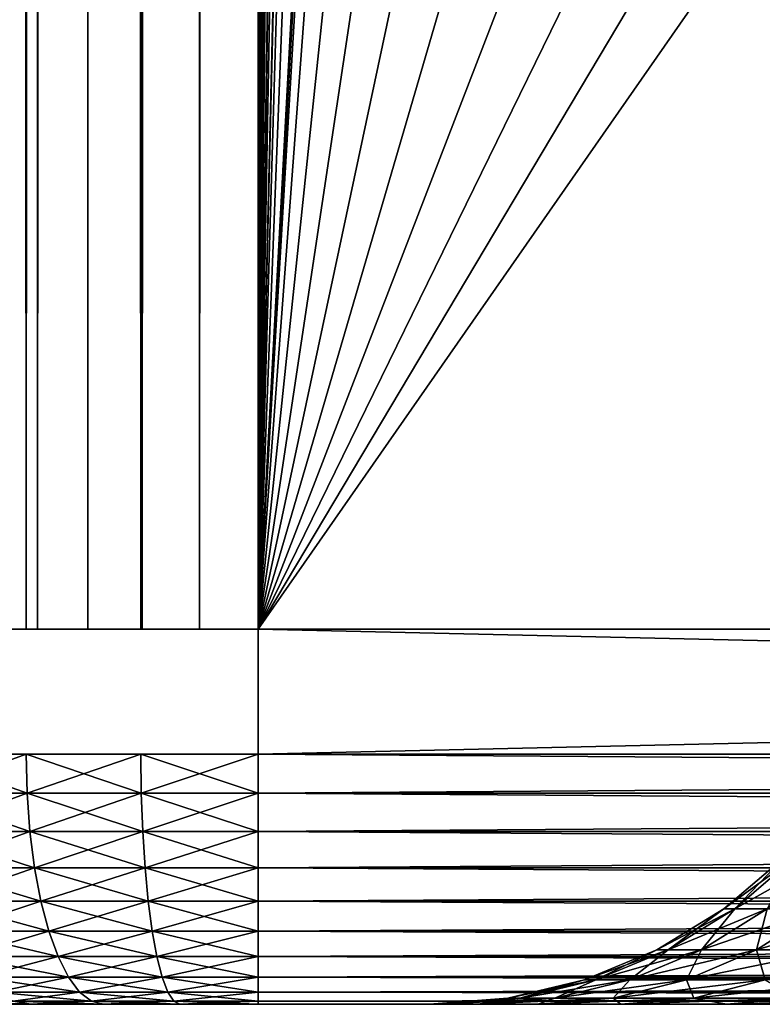
# Model space of a CAD drawing. Extents: x 0 to 500, y 0 to 1196.
# Drawn here: x 462 to 465, y 0 to 4 of the extents above; entities that cross this region are included whole.
import ezdxf

# ---------------------------------------------------------------- set-up
doc = ezdxf.new("R2010")
doc.units = 0
doc.header["$MEASUREMENT"] = 0

msp = doc.modelspace()

# ---------------------------------------------------------------- linework, layer by layer
for points in [[(461.638031, 1.50001, 30.326981), (461.638031, 1194.5, 30.326981), (462.072968, 1194.5, 30.146833)], [(461.638031, 1.50001, 30.326981), (462.072968, 1194.5, 30.146833), (462.072968, 1.50001, 30.146833)], [(462.072968, 1.50001, 59.853168), (462.072968, 1194.5, 59.853168), (461.638031, 1194.5, 59.673023)], [(462.072968, 1.50001, 59.853168), (461.638031, 1194.5, 59.673023), (461.638031, 1.50001, 59.673023)], [(461.939331, 1.50001, 58.060661), (461.939331, 1194.5, 58.060661), (462.118317, 1194.5, 58.213528)], [(461.939331, 1.50001, 58.060661), (462.118317, 1194.5, 58.213528), (462.118317, 1.50001, 58.213528)], [(462.072968, 1.50001, 30.146833), (462.072968, 1194.5, 30.146833), (462.53067, 1194.5, 30.036938)], [(462.072968, 1.50001, 30.146833), (462.53067, 1194.5, 30.036938), (462.53067, 1.50001, 30.036938)], [(462.53067, 1.50001, 59.963066), (462.53067, 1194.5, 59.963066), (462.072968, 1194.5, 59.853168)], [(462.53067, 1.50001, 59.963066), (462.072968, 1194.5, 59.853168), (462.072968, 1.50001, 59.853168)], [(462.118317, 1.50001, 58.213528), (462.118317, 1194.5, 58.213528), (462.319031, 1194.5, 58.33651)], [(462.118317, 1.50001, 58.213528), (462.319031, 1194.5, 58.33651), (462.319031, 1.50001, 58.33651)], [(462.319031, 1.50001, 58.33651), (462.319031, 1194.5, 58.33651), (462.536469, 1194.5, 58.42659)], [(462.319031, 1.50001, 58.33651), (462.536469, 1194.5, 58.42659), (462.536469, 1.50001, 58.42659)], [(462.53067, 1.50001, 30.036938), (462.53067, 1194.5, 30.036938), (463, 1194.5, 30.000002)], [(462.53067, 1.50001, 30.036938), (463, 1194.5, 30.000002), (463, 1.50001, 30.000002)], [(463, 1.50001, 60.000004), (463, 1194.5, 60.000004), (462.53067, 1194.5, 59.963066)], [(463, 1.50001, 60.000004), (462.53067, 1194.5, 59.963066), (462.53067, 1.50001, 59.963066)], [(462.536469, 1.50001, 58.42659), (462.536469, 1194.5, 58.42659), (462.76535, 1194.5, 58.481533)], [(462.536469, 1.50001, 58.42659), (462.76535, 1194.5, 58.481533), (462.76535, 1.50001, 58.481533)], [(462.76535, 1.50001, 58.481533), (462.76535, 1194.5, 58.481533), (463, 1194.5, 58.500004)], [(462.76535, 1.50001, 58.481533), (463, 1194.5, 58.500004), (463, 1.50001, 58.500004)], [(463, 1.50001, 31.5), (485, 1.50001, 31.5), (463, 1194.5, 31.5)], [(463, 1194.5, 31.5), (485, 1.50001, 31.5), (485, 1194.5, 31.5)], [(464.68927, 535.921997, 58.500004), (463, 1.50001, 58.500004), (463, 1194.5, 58.500004)], [(464.68927, 828.078003, 60.000004), (463, 1194.5, 60.000004), (463, 1.50001, 60.000004)], [(485, 1.50001, 30.000002), (463, 1.50001, 30.000002), (485, 1194.5, 30.000002)], [(485, 1194.5, 30.000002), (463, 1.50001, 30.000002), (463, 1194.5, 30.000002)], [(464.68927, 828.078003, 60.000004), (463, 1.50001, 60.000004), (464.68927, 745.921997, 60.000004)], [(464.68927, 745.921997, 60.000004), (463, 1.50001, 60.000004), (464.68927, 744.078064, 60.000004)], [(463, 1.50001, 60.000004), (464.68927, 703.921997, 60.000004), (464.68927, 744.078064, 60.000004)], [(463, 1.50001, 60.000004), (464.68927, 702.078003, 60.000004), (464.68927, 703.921997, 60.000004)], [(464.68927, 661.921997, 60.000004), (464.68927, 702.078003, 60.000004), (463, 1.50001, 60.000004)], [(463, 1.50001, 60.000004), (464.68927, 660.078064, 60.000004), (464.68927, 661.921997, 60.000004)], [(464.68927, 619.921997, 60.000004), (464.68927, 660.078064, 60.000004), (463, 1.50001, 60.000004)], [(464.68927, 619.921997, 60.000004), (463, 1.50001, 60.000004), (464.68927, 618.078003, 60.000004)], [(464.68927, 618.078003, 60.000004), (463, 1.50001, 60.000004), (464.68927, 535.921997, 60.000004)], [(464.68927, 534.078003, 58.500004), (463, 1.50001, 58.500004), (464.68927, 535.921997, 58.500004)], [(463, 1.50001, 60.000004), (464.68927, 534.078003, 60.000004), (464.68927, 535.921997, 60.000004)], [(464.68927, 534.078003, 58.500004), (464.68927, 493.921997, 58.500004), (463, 1.50001, 58.500004)], [(464.68927, 493.921997, 60.000004), (464.68927, 534.078003, 60.000004), (463, 1.50001, 60.000004)], [(463, 1.50001, 58.500004), (464.68927, 493.921997, 58.500004), (464.68927, 492.078003, 58.500004)], [(463, 1.50001, 60.000004), (464.68927, 492.078003, 60.000004), (464.68927, 493.921997, 60.000004)], [(464.68927, 492.078003, 58.500004), (464.68927, 451.921997, 58.500004), (463, 1.50001, 58.500004)], [(464.68927, 451.921997, 60.000004), (464.68927, 492.078003, 60.000004), (463, 1.50001, 60.000004)], [(463, 1.50001, 58.500004), (464.68927, 451.921997, 58.500004), (464.68927, 450.078003, 58.500004)], [(463, 1.50001, 60.000004), (464.68927, 450.078003, 60.000004), (464.68927, 451.921997, 60.000004)], [(464.68927, 450.078003, 58.500004), (464.68927, 409.921997, 58.500004), (463, 1.50001, 58.500004)], [(464.68927, 409.921997, 60.000004), (464.68927, 450.078003, 60.000004), (463, 1.50001, 60.000004)], [(463, 1.50001, 58.500004), (464.68927, 409.921997, 58.500004), (464.68927, 408.078003, 58.500004)], [(463, 1.50001, 60.000004), (464.68927, 408.078003, 60.000004), (464.68927, 409.921997, 60.000004)], [(463, 1.50001, 58.500004), (464.68927, 408.078003, 58.500004), (464.68927, 325.921997, 58.500004)], [(464.68927, 325.921997, 60.000004), (464.68927, 408.078003, 60.000004), (463, 1.50001, 60.000004)], [(464.68927, 325.921997, 58.500004), (464.68927, 324.078033, 58.500004), (463, 1.50001, 58.500004)], [(463, 1.50001, 60.000004), (464.68927, 324.078033, 60.000004), (464.68927, 325.921997, 60.000004)], [(464.68927, 283.921997, 58.500004), (463, 1.50001, 58.500004), (464.68927, 324.078033, 58.500004)], [(464.68927, 283.921997, 60.000004), (464.68927, 324.078033, 60.000004), (463, 1.50001, 60.000004)], [(464.68927, 282.078033, 58.500004), (463, 1.50001, 58.500004), (464.68927, 283.921997, 58.500004)], [(463, 1.50001, 60.000004), (464.68927, 282.078033, 60.000004), (464.68927, 283.921997, 60.000004)], [(464.68927, 282.078033, 58.500004), (464.68927, 241.921997, 58.500004), (463, 1.50001, 58.500004)], [(464.68927, 241.921997, 60.000004), (464.68927, 282.078033, 60.000004), (463, 1.50001, 60.000004)], [(464.68927, 241.921997, 58.500004), (464.68927, 240.078018, 58.500004), (463, 1.50001, 58.500004)], [(463, 1.50001, 60.000004), (464.68927, 240.078018, 60.000004), (464.68927, 241.921997, 60.000004)], [(463, 1.50001, 58.500004), (464.68927, 240.078018, 58.500004), (465.001526, 238.260666, 58.500004)], [(464.68927, 199.921997, 60.000004), (464.68927, 240.078018, 60.000004), (463, 1.50001, 60.000004)], [(463, 1.50001, 58.500004), (465.001526, 238.260666, 58.500004), (464.68927, 199.921997, 58.500004)], [(464.68927, 198.078018, 58.500004), (463, 1.50001, 58.500004), (464.68927, 199.921997, 58.500004)], [(463, 1.50001, 60.000004), (464.68927, 198.078018, 60.000004), (464.68927, 199.921997, 60.000004)], [(464.68927, 198.078018, 58.500004), (465.001526, 196.260681, 58.500004), (463, 1.50001, 58.500004)], [(463, 1.50001, 60.000004), (464.68927, 157.921982, 60.000004), (464.68927, 198.078018, 60.000004)], [(464.68927, 157.921982, 58.500004), (463, 1.50001, 58.500004), (465.001526, 196.260681, 58.500004)], [(464.68927, 156.078018, 58.500004), (463, 1.50001, 58.500004), (464.68927, 157.921982, 58.500004)], [(463, 1.50001, 60.000004), (464.68927, 156.078018, 60.000004), (464.68927, 157.921982, 60.000004)], [(464.68927, 156.078018, 58.500004), (464.68927, 115.921989, 58.500004), (463, 1.50001, 58.500004)], [(464.68927, 115.921989, 60.000004), (464.68927, 156.078018, 60.000004), (463, 1.50001, 60.000004)], [(464.68927, 115.921989, 58.500004), (464.68927, 114.078018, 58.500004), (463, 1.50001, 58.500004)], [(463, 1.50001, 60.000004), (464.68927, 114.078018, 60.000004), (464.68927, 115.921989, 60.000004)], [(463, 1.50001, 58.500004), (464.68927, 114.078018, 58.500004), (465.001526, 112.260666, 58.500004)], [(463, 1.50001, 60.000004), (465.001526, 112.260666, 60.000004), (464.68927, 114.078018, 60.000004)], [(463, 1.50001, 58.500004), (465.001526, 112.260666, 58.500004), (464.68927, 73.921997, 58.500004)], [(464.68927, 73.921997, 60.000004), (465.001526, 112.260666, 60.000004), (463, 1.50001, 60.000004)], [(464.68927, 72.078018, 58.500004), (463, 1.50001, 58.500004), (464.68927, 73.921997, 58.500004)], [(463, 1.50001, 60.000004), (464.68927, 72.078018, 60.000004), (464.68927, 73.921997, 60.000004)], [(464.68927, 72.078018, 58.500004), (465.001526, 70.260674, 58.500004), (463, 1.50001, 58.500004)], [(463, 1.50001, 60.000004), (465.001526, 70.260674, 60.000004), (464.68927, 72.078018, 60.000004)], [(465.001526, 70.260674, 58.500004), (465.617004, 68.522453, 58.500004), (463, 1.50001, 58.500004)], [(465.617004, 68.522453, 60.000004), (465.001526, 70.260674, 60.000004), (463, 1.50001, 60.000004)], [(463, 1.50001, 58.500004), (465.617004, 68.522453, 58.500004), (466.517914, 66.913559, 58.500004)], [(463, 1.50001, 60.000004), (466.517914, 66.913559, 60.000004), (465.617004, 68.522453, 60.000004)], [(463, 1.50001, 58.500004), (466.517914, 66.913559, 58.500004), (464.68927, 31.921982, 58.500004)], [(464.68927, 31.921982, 60.000004), (466.517914, 66.913559, 60.000004), (463, 1.50001, 60.000004)], [(464.68927, 31.921982, 58.500004), (464.68927, 30.078024, 58.500004), (463, 1.50001, 58.500004)], [(464.68927, 31.921982, 60.000004), (463, 1.50001, 60.000004), (464.68927, 30.078024, 60.000004)], [(463, 1.50001, 58.500004), (464.68927, 30.078024, 58.500004), (465.001526, 28.260677, 58.500004)], [(464.68927, 30.078024, 60.000004), (463, 1.50001, 60.000004), (465.001526, 28.260677, 60.000004)], [(463, 1.50001, 58.500004), (465.001526, 28.260677, 58.500004), (465.617004, 26.522457, 58.500004)], [(463, 1.50001, 60.000004), (465.617004, 26.522457, 60.000004), (465.001526, 28.260677, 60.000004)], [(465.617004, 26.522457, 58.500004), (466.517914, 24.913565, 58.500004), (463, 1.50001, 58.500004)], [(463, 1.50001, 60.000004), (466.517914, 24.913565, 60.000004), (465.617004, 26.522457, 60.000004)], [(463, 1.50001, 58.500004), (466.517914, 24.913565, 58.500004), (467.678314, 23.480474, 58.500004)], [(467.678314, 23.480474, 60.000004), (466.517914, 24.913565, 60.000004), (463, 1.50001, 60.000004)], [(467.678314, 23.480474, 58.500004), (469.064606, 22.26457, 58.500004), (463, 1.50001, 58.500004)], [(463, 1.50001, 60.000004), (469.064606, 22.26457, 60.000004), (467.678314, 23.480474, 60.000004)], [(463, 1.50001, 58.500004), (469.064606, 22.26457, 58.500004), (470.636719, 21.300972, 58.500004)], [(463, 1.50001, 60.000004), (470.636719, 21.300972, 60.000004), (469.064606, 22.26457, 60.000004)], [(463, 1.50001, 58.500004), (470.636719, 21.300972, 58.500004), (472.349396, 20.617516, 58.500004)], [(472.349396, 20.617516, 60.000004), (470.636719, 21.300972, 60.000004), (463, 1.50001, 60.000004)], [(474.153046, 20.233944, 58.500004), (463, 1.50001, 58.500004), (472.349396, 20.617516, 58.500004)], [(463, 1.50001, 60.000004), (474.153046, 20.233944, 60.000004), (472.349396, 20.617516, 60.000004)], [(474.153046, 20.233944, 58.500004), (485, 1.50001, 58.500004), (463, 1.50001, 58.500004)], [(463, 1.50001, 60.000004), (475.995544, 20.161331, 60.000004), (474.153046, 20.233944, 60.000004)], [(485, 1.50001, 60.000004), (475.995544, 20.161331, 60.000004), (463, 1.50001, 60.000004)], [(485, 0.999987, 60.000004), (485, 1.50001, 60.000004), (463, 0.999987, 60.000004)], [(463, 0.999987, 60.000004), (485, 1.50001, 60.000004), (463, 1.50001, 60.000004)], [(463, 0.999987, 30.000002), (463, 1.50001, 30.000002), (485, 0.999987, 30.000002)], [(485, 0.999987, 30.000002), (463, 1.50001, 30.000002), (485, 1.50001, 30.000002)], [(462.072968, 0.999987, 30.146833), (462.076782, 0.843555, 30.158543), (461.638031, 0.999987, 30.326981)], [(461.638031, 0.999987, 30.326981), (462.076782, 0.843555, 30.158543), (461.643646, 0.843555, 30.337952)], [(461.638031, 0.999987, 59.673023), (461.643646, 0.843555, 59.662052), (462.072968, 0.999987, 59.853168)], [(462.072968, 0.999987, 59.853168), (461.643646, 0.843555, 59.662052), (462.076782, 0.843555, 59.841461)], [(462.53067, 0.999987, 30.036938), (462.532654, 0.843555, 30.049097), (462.072968, 0.999987, 30.146833)], [(462.072968, 0.999987, 30.146833), (462.532654, 0.843555, 30.049097), (462.076782, 0.843555, 30.158543)], [(462.072968, 0.999987, 59.853168), (462.076782, 0.843555, 59.841461), (462.53067, 0.999987, 59.963066)], [(462.53067, 0.999987, 59.963066), (462.076782, 0.843555, 59.841461), (462.532654, 0.843555, 59.950909)], [(463, 0.999987, 30.000002), (463, 0.843555, 30.012314), (462.53067, 0.999987, 30.036938)], [(462.53067, 0.999987, 30.036938), (463, 0.843555, 30.012314), (462.532654, 0.843555, 30.049097)], [(462.53067, 0.999987, 59.963066), (462.532654, 0.843555, 59.950909), (463, 0.999987, 60.000004)], [(463, 0.999987, 60.000004), (462.532654, 0.843555, 59.950909), (463, 0.843555, 59.98769)], [(485, 0.843555, 30.012314), (463, 0.843555, 30.012314), (463, 0.999987, 30.000002)], [(485, 0.843555, 30.012314), (463, 0.999987, 30.000002), (485, 0.999987, 30.000002)], [(463, 0.843555, 59.98769), (485, 0.843555, 59.98769), (485, 0.999987, 60.000004)], [(463, 0.843555, 59.98769), (485, 0.999987, 60.000004), (463, 0.999987, 60.000004)], [(462.076782, 0.843555, 30.158543), (462.088043, 0.690997, 30.19338), (461.643646, 0.843555, 30.337952)], [(461.643646, 0.843555, 30.337952), (462.088043, 0.690997, 30.19338), (461.660278, 0.690997, 30.370592)], [(461.643646, 0.843555, 59.662052), (461.660278, 0.690997, 59.62941), (462.076782, 0.843555, 59.841461)], [(462.076782, 0.843555, 59.841461), (461.660278, 0.690997, 59.62941), (462.088043, 0.690997, 59.806622)], [(462.532654, 0.843555, 30.049097), (462.538361, 0.690997, 30.085278), (462.076782, 0.843555, 30.158543)], [(462.076782, 0.843555, 30.158543), (462.538361, 0.690997, 30.085278), (462.088043, 0.690997, 30.19338)], [(462.076782, 0.843555, 59.841461), (462.088043, 0.690997, 59.806622), (462.532654, 0.843555, 59.950909)], [(462.532654, 0.843555, 59.950909), (462.088043, 0.690997, 59.806622), (462.538361, 0.690997, 59.914726)], [(463, 0.843555, 30.012314), (463, 0.690997, 30.048944), (462.532654, 0.843555, 30.049097)], [(462.532654, 0.843555, 30.049097), (463, 0.690997, 30.048944), (462.538361, 0.690997, 30.085278)], [(462.532654, 0.843555, 59.950909), (462.538361, 0.690997, 59.914726), (463, 0.843555, 59.98769)], [(463, 0.843555, 59.98769), (462.538361, 0.690997, 59.914726), (463, 0.690997, 59.951061)], [(485, 0.690997, 30.048944), (463, 0.690997, 30.048944), (463, 0.843555, 30.012314)], [(485, 0.690997, 30.048944), (463, 0.843555, 30.012314), (485, 0.843555, 30.012314)], [(463, 0.690997, 59.951061), (485, 0.690997, 59.951061), (485, 0.843555, 59.98769)], [(463, 0.690997, 59.951061), (485, 0.843555, 59.98769), (463, 0.843555, 59.98769)], [(462.088043, 0.690997, 30.19338), (462.106659, 0.546008, 30.250492), (461.660278, 0.690997, 30.370592)], [(461.660278, 0.690997, 30.370592), (462.106659, 0.546008, 30.250492), (461.6875, 0.546008, 30.424095)], [(461.660278, 0.690997, 59.62941), (461.6875, 0.546008, 59.575909), (462.088043, 0.690997, 59.806622)], [(462.088043, 0.690997, 59.806622), (461.6875, 0.546008, 59.575909), (462.106659, 0.546008, 59.749516)], [(462.538361, 0.690997, 30.085278), (462.547791, 0.546008, 30.144587), (462.088043, 0.690997, 30.19338)], [(462.088043, 0.690997, 30.19338), (462.547791, 0.546008, 30.144587), (462.106659, 0.546008, 30.250492)], [(462.088043, 0.690997, 59.806622), (462.106659, 0.546008, 59.749516), (462.538361, 0.690997, 59.914726)], [(462.538361, 0.690997, 59.914726), (462.106659, 0.546008, 59.749516), (462.547791, 0.546008, 59.855415)], [(463, 0.690997, 30.048944), (463, 0.546008, 30.108995), (462.538361, 0.690997, 30.085278)], [(462.538361, 0.690997, 30.085278), (463, 0.546008, 30.108995), (462.547791, 0.546008, 30.144587)], [(462.538361, 0.690997, 59.914726), (462.547791, 0.546008, 59.855415), (463, 0.690997, 59.951061)], [(463, 0.690997, 59.951061), (462.547791, 0.546008, 59.855415), (463, 0.546008, 59.891006)], [(485, 0.546008, 30.108995), (463, 0.546008, 30.108995), (463, 0.690997, 30.048944)], [(485, 0.546008, 30.108995), (463, 0.690997, 30.048944), (485, 0.690997, 30.048944)], [(463, 0.546008, 59.891006), (485, 0.546008, 59.891006), (485, 0.690997, 59.951061)], [(463, 0.546008, 59.891006), (485, 0.690997, 59.951061), (463, 0.690997, 59.951061)], [(464.903351, 0.381976, 45.935596), (464.860077, 0.381976, 45), (465.098724, 0.585794, 45)], [(465.098724, 0.585794, 45), (464.860077, 0.381976, 45), (465.14093, 0.585794, 44.086426)], [(464.860077, 0.381976, 45), (464.903351, 0.381976, 44.064407), (465.14093, 0.585794, 44.086426)], [(465.14093, 0.585794, 44.086426), (464.903351, 0.381976, 44.064407), (465.267303, 0.585794, 43.180645)], [(465.032684, 0.381976, 46.863209), (464.903351, 0.381976, 45.935596), (465.14093, 0.585794, 45.913578)], [(465.14093, 0.585794, 45.913578), (464.903351, 0.381976, 45.935596), (465.098724, 0.585794, 45)], [(465.032684, 0.381976, 43.136795), (465.267303, 0.585794, 43.180645), (464.903351, 0.381976, 44.064407)], [(462.106659, 0.546008, 30.250492), (462.131989, 0.412226, 30.328468), (461.6875, 0.546008, 30.424095)], [(461.6875, 0.546008, 30.424095), (462.131989, 0.412226, 30.328468), (461.724762, 0.412226, 30.497149)], [(461.6875, 0.546008, 59.575909), (461.724762, 0.412226, 59.502853), (462.106659, 0.546008, 59.749516)], [(462.106659, 0.546008, 59.749516), (461.724762, 0.412226, 59.502853), (462.131989, 0.412226, 59.671535)], [(462.547791, 0.546008, 30.144587), (462.560608, 0.412226, 30.225567), (462.106659, 0.546008, 30.250492)], [(462.106659, 0.546008, 30.250492), (462.560608, 0.412226, 30.225567), (462.131989, 0.412226, 30.328468)], [(462.106659, 0.546008, 59.749516), (462.131989, 0.412226, 59.671535), (462.547791, 0.546008, 59.855415)], [(462.547791, 0.546008, 59.855415), (462.131989, 0.412226, 59.671535), (462.560608, 0.412226, 59.774437)], [(463, 0.546008, 30.108995), (463, 0.412226, 30.190985), (462.547791, 0.546008, 30.144587)], [(462.547791, 0.546008, 30.144587), (463, 0.412226, 30.190985), (462.560608, 0.412226, 30.225567)], [(462.547791, 0.546008, 59.855415), (462.560608, 0.412226, 59.774437), (463, 0.546008, 59.891006)], [(463, 0.546008, 59.891006), (462.560608, 0.412226, 59.774437), (463, 0.412226, 59.809017)], [(485, 0.412226, 30.190985), (463, 0.412226, 30.190985), (463, 0.546008, 30.108995)], [(485, 0.412226, 30.190985), (463, 0.546008, 30.108995), (485, 0.546008, 30.108995)], [(463, 0.412226, 59.809017), (485, 0.412226, 59.809017), (485, 0.546008, 59.891006)], [(463, 0.412226, 59.809017), (485, 0.546008, 59.891006), (463, 0.546008, 59.891006)], [(462.131989, 0.412226, 30.328468), (462.163452, 0.292897, 30.42539), (461.724762, 0.412226, 30.497149)], [(461.724762, 0.412226, 30.497149), (462.163452, 0.292897, 30.42539), (461.770996, 0.292897, 30.587952)], [(461.724762, 0.412226, 59.502853), (461.770996, 0.292897, 59.412052), (462.131989, 0.412226, 59.671535)], [(462.131989, 0.412226, 59.671535), (461.770996, 0.292897, 59.412052), (462.163452, 0.292897, 59.574612)], [(462.560608, 0.412226, 30.225567), (462.576508, 0.292897, 30.326225), (462.131989, 0.412226, 30.328468)], [(462.131989, 0.412226, 30.328468), (462.576508, 0.292897, 30.326225), (462.163452, 0.292897, 30.42539)], [(462.131989, 0.412226, 59.671535), (462.163452, 0.292897, 59.574612), (462.560608, 0.412226, 59.774437)], [(462.560608, 0.412226, 59.774437), (462.163452, 0.292897, 59.574612), (462.576508, 0.292897, 59.673779)], [(463, 0.412226, 30.190985), (463, 0.292897, 30.292894), (462.560608, 0.412226, 30.225567)], [(462.560608, 0.412226, 30.225567), (463, 0.292897, 30.292894), (462.576508, 0.292897, 30.326225)], [(462.560608, 0.412226, 59.774437), (462.576508, 0.292897, 59.673779), (463, 0.412226, 59.809017)], [(463, 0.412226, 59.809017), (462.576508, 0.292897, 59.673779), (463, 0.292897, 59.707108)], [(485, 0.292897, 30.292894), (463, 0.292897, 30.292894), (463, 0.412226, 30.190985)], [(485, 0.292897, 30.292894), (463, 0.412226, 30.190985), (485, 0.412226, 30.190985)], [(463, 0.292897, 59.707108), (485, 0.292897, 59.707108), (485, 0.412226, 59.809017)], [(463, 0.292897, 59.707108), (485, 0.412226, 59.809017), (463, 0.412226, 59.809017)], [(464.636871, 0.217974, 45.960285), (464.592468, 0.217974, 45), (464.860077, 0.381976, 45)], [(464.860077, 0.381976, 45), (464.592468, 0.217974, 45), (464.903351, 0.381976, 44.064407)], [(464.636871, 0.217974, 44.039719), (464.903351, 0.381976, 44.064407), (464.592468, 0.217974, 45)], [(464.769714, 0.217974, 46.91238), (464.636871, 0.217974, 45.960285), (464.903351, 0.381976, 45.935596)], [(464.903351, 0.381976, 45.935596), (464.636871, 0.217974, 45.960285), (464.860077, 0.381976, 45)], [(465.032684, 0.381976, 43.136795), (464.903351, 0.381976, 44.064407), (464.636871, 0.217974, 44.039719)], [(464.636871, 0.217974, 44.039719), (464.769714, 0.217974, 43.087624), (465.032684, 0.381976, 43.136795)], [(464.769714, 0.217974, 43.087624), (464.989777, 0.217974, 42.151848), (465.247162, 0.381976, 42.225079)], [(464.989777, 0.217974, 47.848152), (464.769714, 0.217974, 46.91238), (465.032684, 0.381976, 46.863209)], [(465.032684, 0.381976, 46.863209), (464.769714, 0.217974, 46.91238), (464.903351, 0.381976, 45.935596)], [(465.032684, 0.381976, 43.136795), (464.769714, 0.217974, 43.087624), (465.247162, 0.381976, 42.225079)], [(465.295258, 0.217974, 48.759632), (464.989777, 0.217974, 47.848152), (465.247162, 0.381976, 47.774925)], [(465.247162, 0.381976, 42.225079), (464.989777, 0.217974, 42.151848), (465.54483, 0.381976, 41.337036)], [(464.989777, 0.217974, 47.848152), (465.032684, 0.381976, 46.863209), (465.247162, 0.381976, 47.774925)], [(465.295258, 0.217974, 41.240372), (465.54483, 0.381976, 41.337036), (464.989777, 0.217974, 42.151848)], [(462.163452, 0.292897, 30.42539), (462.200348, 0.190973, 30.538872), (461.770996, 0.292897, 30.587952)], [(461.770996, 0.292897, 30.587952), (462.200348, 0.190973, 30.538872), (461.825195, 0.190973, 30.694269)], [(461.770996, 0.292897, 59.412052), (461.825195, 0.190973, 59.305737), (462.163452, 0.292897, 59.574612)], [(462.163452, 0.292897, 59.574612), (461.825195, 0.190973, 59.305737), (462.200348, 0.190973, 59.461132)], [(462.576508, 0.292897, 30.326225), (462.595154, 0.190973, 30.444077), (462.163452, 0.292897, 30.42539)], [(462.163452, 0.292897, 30.42539), (462.595154, 0.190973, 30.444077), (462.200348, 0.190973, 30.538872)], [(462.163452, 0.292897, 59.574612), (462.200348, 0.190973, 59.461132), (462.576508, 0.292897, 59.673779)], [(462.576508, 0.292897, 59.673779), (462.200348, 0.190973, 59.461132), (462.595154, 0.190973, 59.555927)], [(463, 0.292897, 30.292894), (463, 0.190973, 30.412216), (462.576508, 0.292897, 30.326225)], [(462.576508, 0.292897, 30.326225), (463, 0.190973, 30.412216), (462.595154, 0.190973, 30.444077)], [(462.576508, 0.292897, 59.673779), (462.595154, 0.190973, 59.555927), (463, 0.292897, 59.707108)], [(463, 0.292897, 59.707108), (462.595154, 0.190973, 59.555927), (463, 0.190973, 59.587788)], [(485, 0.190973, 30.412216), (463, 0.190973, 30.412216), (463, 0.292897, 30.292894)], [(485, 0.190973, 30.412216), (463, 0.292897, 30.292894), (485, 0.292897, 30.292894)], [(463, 0.190973, 59.587788), (485, 0.190973, 59.587788), (485, 0.292897, 59.707108)], [(463, 0.190973, 59.587788), (485, 0.292897, 59.707108), (463, 0.292897, 59.707108)], [(464.636871, 0.217974, 44.039719), (464.592468, 0.217974, 45), (464.302551, 0.097901, 45)], [(464.302551, 0.097901, 45), (464.592468, 0.217974, 45), (464.348206, 0.097901, 45.987041)], [(464.302551, 0.097901, 45), (464.348206, 0.097901, 44.012962), (464.636871, 0.217974, 44.039719)], [(464.48468, 0.097901, 46.965656), (464.348206, 0.097901, 45.987041), (464.636871, 0.217974, 45.960285)], [(464.636871, 0.217974, 45.960285), (464.348206, 0.097901, 45.987041), (464.592468, 0.217974, 45)], [(464.348206, 0.097901, 44.012962), (464.48468, 0.097901, 43.034348), (464.769714, 0.217974, 43.087624)], [(464.636871, 0.217974, 44.039719), (464.348206, 0.097901, 44.012962), (464.769714, 0.217974, 43.087624)], [(464.710876, 0.097901, 47.927502), (464.48468, 0.097901, 46.965656), (464.769714, 0.217974, 46.91238)], [(464.769714, 0.217974, 46.91238), (464.48468, 0.097901, 46.965656), (464.636871, 0.217974, 45.960285)], [(464.769714, 0.217974, 43.087624), (464.48468, 0.097901, 43.034348), (464.989777, 0.217974, 42.151848)], [(464.710876, 0.097901, 42.072502), (464.989777, 0.217974, 42.151848), (464.48468, 0.097901, 43.034348)], [(465.024902, 0.097901, 48.864372), (464.710876, 0.097901, 47.927502), (464.989777, 0.217974, 47.848152)], [(464.989777, 0.217974, 47.848152), (464.710876, 0.097901, 47.927502), (464.769714, 0.217974, 46.91238)], [(465.295258, 0.217974, 41.240372), (464.989777, 0.217974, 42.151848), (464.710876, 0.097901, 42.072502)], [(464.710876, 0.097901, 42.072502), (465.024902, 0.097901, 41.135632), (465.295258, 0.217974, 41.240372)], [(465.295258, 0.217974, 48.759632), (465.024902, 0.097901, 48.864372), (464.989777, 0.217974, 47.848152)], [(462.200348, 0.190973, 30.538872), (462.241638, 0.108987, 30.666119), (461.825195, 0.190973, 30.694269)], [(461.825195, 0.190973, 30.694269), (462.241638, 0.108987, 30.666119), (461.885925, 0.108987, 30.81348)], [(461.825195, 0.190973, 59.305737), (461.885925, 0.108987, 59.186527), (462.200348, 0.190973, 59.461132)], [(462.200348, 0.190973, 59.461132), (461.885925, 0.108987, 59.186527), (462.241638, 0.108987, 59.333881)], [(462.595154, 0.190973, 30.444077), (462.616089, 0.108987, 30.576225), (462.200348, 0.190973, 30.538872)], [(462.200348, 0.190973, 30.538872), (462.616089, 0.108987, 30.576225), (462.241638, 0.108987, 30.666119)], [(462.200348, 0.190973, 59.461132), (462.241638, 0.108987, 59.333881), (462.595154, 0.190973, 59.555927)], [(462.595154, 0.190973, 59.555927), (462.241638, 0.108987, 59.333881), (462.616089, 0.108987, 59.423779)], [(463, 0.190973, 30.412216), (463, 0.108987, 30.546011), (462.595154, 0.190973, 30.444077)], [(462.595154, 0.190973, 30.444077), (463, 0.108987, 30.546011), (462.616089, 0.108987, 30.576225)], [(462.595154, 0.190973, 59.555927), (462.616089, 0.108987, 59.423779), (463, 0.190973, 59.587788)], [(463, 0.190973, 59.587788), (462.616089, 0.108987, 59.423779), (463, 0.108987, 59.453995)], [(485, 0.108987, 30.546011), (463, 0.108987, 30.546011), (463, 0.190973, 30.412216)], [(485, 0.108987, 30.546011), (463, 0.190973, 30.412216), (485, 0.190973, 30.412216)], [(463, 0.108987, 59.453995), (485, 0.108987, 59.453995), (485, 0.190973, 59.587788)], [(463, 0.108987, 59.453995), (485, 0.190973, 59.587788), (463, 0.190973, 59.587788)], [(462.241638, 0.108987, 30.666119), (462.286469, 0.048935, 30.803997), (461.885925, 0.108987, 30.81348)], [(461.885925, 0.108987, 30.81348), (462.286469, 0.048935, 30.803997), (461.951721, 0.048935, 30.942652)], [(461.885925, 0.108987, 59.186527), (461.951721, 0.048935, 59.05735), (462.241638, 0.108987, 59.333881)], [(462.241638, 0.108987, 59.333881), (461.951721, 0.048935, 59.05735), (462.286469, 0.048935, 59.196007)], [(462.616089, 0.108987, 30.576225), (462.638794, 0.048935, 30.719412), (462.241638, 0.108987, 30.666119)], [(462.241638, 0.108987, 30.666119), (462.638794, 0.048935, 30.719412), (462.286469, 0.048935, 30.803997)], [(462.241638, 0.108987, 59.333881), (462.286469, 0.048935, 59.196007), (462.616089, 0.108987, 59.423779)], [(462.616089, 0.108987, 59.423779), (462.286469, 0.048935, 59.196007), (462.638794, 0.048935, 59.28059)], [(463, 0.108987, 30.546011), (463, 0.048935, 30.690985), (462.616089, 0.108987, 30.576225)], [(462.616089, 0.108987, 30.576225), (463, 0.048935, 30.690985), (462.638794, 0.048935, 30.719412)], [(462.616089, 0.108987, 59.423779), (462.638794, 0.048935, 59.28059), (463, 0.108987, 59.453995)], [(463, 0.108987, 59.453995), (462.638794, 0.048935, 59.28059), (463, 0.048935, 59.309021)], [(485, 0.048935, 30.690985), (463, 0.048935, 30.690985), (463, 0.108987, 30.546011)], [(485, 0.048935, 30.690985), (463, 0.108987, 30.546011), (485, 0.108987, 30.546011)], [(463, 0.048935, 59.309021), (485, 0.048935, 59.309021), (485, 0.108987, 59.453995)], [(463, 0.048935, 59.309021), (485, 0.108987, 59.453995), (463, 0.108987, 59.453995)], [(463.997375, 0.024617, 45), (464.044342, 0.024617, 43.98481), (464.348206, 0.097901, 44.012962)], [(464.044342, 0.024617, 46.015194), (463.997375, 0.024617, 45), (464.302551, 0.097901, 45)], [(464.302551, 0.097901, 45), (463.997375, 0.024617, 45), (464.348206, 0.097901, 44.012962)], [(464.348206, 0.097901, 44.012962), (464.044342, 0.024617, 43.98481), (464.48468, 0.097901, 43.034348)], [(464.302551, 0.097901, 45), (464.348206, 0.097901, 45.987041), (464.044342, 0.024617, 46.015194)], [(464.044342, 0.024617, 46.015194), (464.348206, 0.097901, 45.987041), (464.184692, 0.024617, 47.021732)], [(464.184692, 0.024617, 42.978271), (464.48468, 0.097901, 43.034348), (464.044342, 0.024617, 43.98481)], [(464.417389, 0.024617, 48.011017), (464.184692, 0.024617, 47.021732), (464.48468, 0.097901, 46.965656)], [(464.48468, 0.097901, 46.965656), (464.184692, 0.024617, 47.021732), (464.348206, 0.097901, 45.987041)], [(464.710876, 0.097901, 42.072502), (464.48468, 0.097901, 43.034348), (464.184692, 0.024617, 42.978271)], [(464.184692, 0.024617, 42.978271), (464.417389, 0.024617, 41.988987), (464.710876, 0.097901, 42.072502)], [(464.740326, 0.024617, 48.974609), (464.417389, 0.024617, 48.011017), (464.710876, 0.097901, 47.927502)], [(464.710876, 0.097901, 47.927502), (464.417389, 0.024617, 48.011017), (464.48468, 0.097901, 46.965656)], [(464.417389, 0.024617, 41.988987), (464.740326, 0.024617, 41.025394), (465.024902, 0.097901, 41.135632)], [(464.710876, 0.097901, 42.072502), (464.417389, 0.024617, 41.988987), (465.024902, 0.097901, 41.135632)], [(465.024902, 0.097901, 48.864372), (464.740326, 0.024617, 48.974609), (464.710876, 0.097901, 47.927502)], [(465.024902, 0.097901, 41.135632), (464.740326, 0.024617, 41.025394), (465.424011, 0.097901, 40.231731)], [(465.150818, 0.024617, 49.904297), (464.740326, 0.024617, 48.974609), (465.024902, 0.097901, 48.864372)], [(465.150818, 0.024617, 40.095707), (465.424011, 0.097901, 40.231731), (464.740326, 0.024617, 41.025394)], [(462.286469, 0.048935, 30.803997), (462.333618, 0.012308, 30.949112), (461.951721, 0.048935, 30.942652)], [(461.951721, 0.048935, 30.942652), (462.333618, 0.012308, 30.949112), (462.020996, 0.012308, 31.078606)], [(461.951721, 0.048935, 59.05735), (462.020996, 0.012308, 58.921398), (462.286469, 0.048935, 59.196007)], [(462.286469, 0.048935, 59.196007), (462.020996, 0.012308, 58.921398), (462.333618, 0.012308, 59.050892)], [(462.638794, 0.048935, 30.719412), (462.662628, 0.012308, 30.870117), (462.286469, 0.048935, 30.803997)], [(462.286469, 0.048935, 30.803997), (462.662628, 0.012308, 30.870117), (462.333618, 0.012308, 30.949112)], [(462.286469, 0.048935, 59.196007), (462.333618, 0.012308, 59.050892), (462.638794, 0.048935, 59.28059)], [(462.638794, 0.048935, 59.28059), (462.333618, 0.012308, 59.050892), (462.662628, 0.012308, 59.129887)], [(463, 0.048935, 30.690985), (463, 0.012308, 30.843567), (462.638794, 0.048935, 30.719412)], [(462.638794, 0.048935, 30.719412), (463, 0.012308, 30.843567), (462.662628, 0.012308, 30.870117)], [(462.638794, 0.048935, 59.28059), (462.662628, 0.012308, 59.129887), (463, 0.048935, 59.309021)], [(463, 0.048935, 59.309021), (462.662628, 0.012308, 59.129887), (463, 0.012308, 59.156437)], [(485, 0.012308, 30.843567), (463, 0.012308, 30.843567), (463, 0.048935, 30.690985)], [(485, 0.012308, 30.843567), (463, 0.048935, 30.690985), (485, 0.048935, 30.690985)], [(463, 0.012308, 59.156437), (485, 0.012308, 59.156437), (485, 0.048935, 59.309021)], [(463, 0.012308, 59.156437), (485, 0.048935, 59.309021), (463, 0.048935, 59.309021)], [(463.877197, 0, 42.920784), (463.732788, 0, 43.95594), (461.000031, 0, 33)], [(461.000031, 0, 33), (463.732788, 0, 43.95594), (463.684509, 0, 45)], [(461.000031, 0, 33), (463.684509, 0, 45), (461.000031, 0, 57.000004)], [(461.000031, 0, 57.000004), (463.684509, 0, 45), (463.732788, 0, 46.044064)], [(461.000031, 0, 57.000004), (463.732788, 0, 46.044064), (463.877197, 0, 47.07922)], [(464.870819, 0, 39.956249), (461.000031, 0, 33), (465.379364, 0, 39.043159)], [(465.379364, 0, 39.043159), (461.000031, 0, 33), (465.970032, 0, 38.180889)], [(464.870819, 0, 39.956249), (464.448639, 0, 40.912373), (461.000031, 0, 33)], [(461.000031, 0, 33), (464.448639, 0, 40.912373), (464.116455, 0, 41.90337)], [(461.000031, 0, 33), (464.116455, 0, 41.90337), (463.877197, 0, 42.920784)], [(463.877197, 0, 47.07922), (464.116455, 0, 48.096634), (461.000031, 0, 57.000004)], [(461.000031, 0, 57.000004), (464.116455, 0, 48.096634), (464.448639, 0, 49.087631)], [(461.000031, 0, 57.000004), (464.448639, 0, 49.087631), (464.870819, 0, 50.043755)], [(465.970032, 0, 38.180889), (461.000031, 0, 33), (466.637726, 0, 37.376801)], [(466.637726, 0, 37.376801), (461.000031, 0, 33), (461.024628, 0, 32.687134)], [(464.870819, 0, 50.043755), (465.379364, 0, 50.956844), (461.000031, 0, 57.000004)], [(461.000031, 0, 57.000004), (465.379364, 0, 50.956844), (465.970032, 0, 51.819115)], [(461.000031, 0, 57.000004), (465.970032, 0, 51.819115), (461.024628, 0, 57.31287)], [(466.637726, 0, 37.376801), (461.024628, 0, 32.687134), (461.0979, 0, 32.381966)], [(461.024628, 0, 57.31287), (465.970032, 0, 51.819115), (466.637726, 0, 52.623203)], [(461.024628, 0, 57.31287), (466.637726, 0, 52.623203), (461.0979, 0, 57.618038)], [(466.637726, 0, 37.376801), (461.0979, 0, 32.381966), (467.376831, 0, 36.637745)], [(467.376831, 0, 36.637745), (461.0979, 0, 32.381966), (461.217987, 0, 32.092018)], [(461.0979, 0, 57.618038), (466.637726, 0, 52.623203), (461.217987, 0, 57.907982)], [(461.217987, 0, 32.092018), (461.381958, 0, 31.824432), (467.376831, 0, 36.637745)], [(466.637726, 0, 52.623203), (461.381958, 0, 58.175571), (461.217987, 0, 57.907982)], [(467.376831, 0, 36.637745), (461.381958, 0, 31.824432), (461.585815, 0, 31.585791)], [(466.637726, 0, 52.623203), (461.585815, 0, 58.414215), (461.381958, 0, 58.175571)], [(467.376831, 0, 36.637745), (461.585815, 0, 31.585791), (461.824402, 0, 31.381968)], [(461.824402, 0, 58.618034), (461.585815, 0, 58.414215), (466.637726, 0, 52.623203)], [(462.020996, 0.012308, 31.078606), (462.092041, 0, 31.217989), (461.732513, 0.012308, 31.255409)], [(461.732513, 0.012308, 31.255409), (462.092041, 0, 31.217989), (461.824402, 0, 31.381968)], [(462.020996, 0.012308, 58.921398), (461.824402, 0, 58.618034), (462.092041, 0, 58.782017)], [(461.824402, 0, 31.381968), (462.092041, 0, 31.217989), (467.376831, 0, 36.637745)], [(466.637726, 0, 52.623203), (462.092041, 0, 58.782017), (461.824402, 0, 58.618034)], [(462.333618, 0.012308, 30.949112), (462.381958, 0, 31.097889), (462.020996, 0.012308, 31.078606)], [(462.020996, 0.012308, 31.078606), (462.381958, 0, 31.097889), (462.092041, 0, 31.217989)], [(462.020996, 0.012308, 58.921398), (462.092041, 0, 58.782017), (462.333618, 0.012308, 59.050892)], [(462.333618, 0.012308, 59.050892), (462.092041, 0, 58.782017), (462.381958, 0, 58.902115)], [(467.376831, 0, 36.637745), (462.092041, 0, 31.217989), (462.381958, 0, 31.097889)], [(466.637726, 0, 52.623203), (462.381958, 0, 58.902115), (462.092041, 0, 58.782017)], [(462.662628, 0.012308, 30.870117), (462.687134, 0, 31.024626), (462.333618, 0.012308, 30.949112)], [(462.333618, 0.012308, 30.949112), (462.687134, 0, 31.024626), (462.381958, 0, 31.097889)], [(462.333618, 0.012308, 59.050892), (462.381958, 0, 58.902115), (462.662628, 0.012308, 59.129887)], [(462.662628, 0.012308, 59.129887), (462.381958, 0, 58.902115), (462.687134, 0, 58.975376)], [(467.376831, 0, 36.637745), (462.381958, 0, 31.097889), (462.687134, 0, 31.024626)], [(467.376831, 0, 53.362259), (462.687134, 0, 58.975376), (462.381958, 0, 58.902115)], [(467.376831, 0, 53.362259), (462.381958, 0, 58.902115), (466.637726, 0, 52.623203)], [(463, 0.012308, 30.843567), (463, 0, 31.000002), (462.662628, 0.012308, 30.870117)], [(462.662628, 0.012308, 30.870117), (463, 0, 31.000002), (462.687134, 0, 31.024626)], [(462.662628, 0.012308, 59.129887), (462.687134, 0, 58.975376), (463, 0.012308, 59.156437)], [(463, 0.012308, 59.156437), (462.687134, 0, 58.975376), (463, 0, 59)], [(463, 0, 31.000002), (468.180908, 0, 35.970039), (462.687134, 0, 31.024626)], [(462.687134, 0, 31.024626), (468.180908, 0, 35.970039), (467.376831, 0, 36.637745)], [(463, 0, 59), (462.687134, 0, 58.975376), (467.376831, 0, 53.362259)], [(485, 0, 31.000002), (463, 0, 31.000002), (463, 0.012308, 30.843567)], [(485, 0, 31.000002), (463, 0.012308, 30.843567), (485, 0.012308, 30.843567)], [(463, 0, 59), (485, 0, 59), (485, 0.012308, 59.156437)], [(463, 0, 59), (485, 0.012308, 59.156437), (463, 0.012308, 59.156437)], [(467.376831, 0, 53.362259), (468.180908, 0, 54.029964), (463, 0, 59)], [(463, 0, 59), (468.180908, 0, 54.029964), (469.043121, 0, 54.620636)], [(463, 0, 59), (469.043121, 0, 54.620636), (469.956268, 0, 55.129223)], [(485, 0, 31.000002), (475.000031, 0, 33.684498), (463, 0, 31.000002)], [(463, 0, 31.000002), (475.000031, 0, 33.684498), (473.955933, 0, 33.732773)], [(463, 0, 31.000002), (473.955933, 0, 33.732773), (472.920776, 0, 33.877171)], [(472.920776, 0, 33.877171), (471.903381, 0, 34.116463), (463, 0, 31.000002)], [(463, 0, 31.000002), (471.903381, 0, 34.116463), (470.912384, 0, 34.448612)], [(463, 0, 31.000002), (470.912384, 0, 34.448612), (469.956268, 0, 34.870781)], [(469.956268, 0, 34.870781), (469.043121, 0, 35.379368), (463, 0, 31.000002)], [(463, 0, 31.000002), (469.043121, 0, 35.379368), (468.180908, 0, 35.970039)], [(469.956268, 0, 55.129223), (470.912384, 0, 55.551392), (463, 0, 59)], [(463, 0, 59), (470.912384, 0, 55.551392), (471.903381, 0, 55.883541)], [(463, 0, 59), (471.903381, 0, 55.883541), (472.920776, 0, 56.122833)], [(472.920776, 0, 56.122833), (473.955933, 0, 56.267231), (463, 0, 59)], [(463, 0, 59), (473.955933, 0, 56.267231), (475.000031, 0, 56.315502)], [(463, 0, 59), (475.000031, 0, 56.315502), (485, 0, 59)], [(463.732788, 0, 46.044064), (463.684509, 0, 45), (463.997375, 0.024617, 45)], [(463.997375, 0.024617, 45), (463.684509, 0, 45), (464.044342, 0.024617, 43.98481)], [(463.732788, 0, 43.95594), (464.044342, 0.024617, 43.98481), (463.684509, 0, 45)], [(463.877197, 0, 47.07922), (463.732788, 0, 46.044064), (464.044342, 0.024617, 46.015194)], [(464.044342, 0.024617, 46.015194), (463.732788, 0, 46.044064), (463.997375, 0.024617, 45)], [(464.184692, 0.024617, 42.978271), (464.044342, 0.024617, 43.98481), (463.732788, 0, 43.95594)], [(463.732788, 0, 43.95594), (463.877197, 0, 42.920784), (464.184692, 0.024617, 42.978271)], [(463.877197, 0, 42.920784), (464.116455, 0, 41.90337), (464.417389, 0.024617, 41.988987)], [(464.044342, 0.024617, 46.015194), (464.184692, 0.024617, 47.021732), (463.877197, 0, 47.07922)], [(463.877197, 0, 47.07922), (464.184692, 0.024617, 47.021732), (464.116455, 0, 48.096634)], [(464.184692, 0.024617, 42.978271), (463.877197, 0, 42.920784), (464.417389, 0.024617, 41.988987)], [(464.448639, 0, 49.087631), (464.116455, 0, 48.096634), (464.417389, 0.024617, 48.011017)], [(464.417389, 0.024617, 48.011017), (464.116455, 0, 48.096634), (464.184692, 0.024617, 47.021732)], [(464.417389, 0.024617, 41.988987), (464.116455, 0, 41.90337), (464.740326, 0.024617, 41.025394)], [(464.448639, 0, 40.912373), (464.740326, 0.024617, 41.025394), (464.116455, 0, 41.90337)], [(464.740326, 0.024617, 48.974609), (464.448639, 0, 49.087631), (464.417389, 0.024617, 48.011017)], [(464.870819, 0, 50.043755), (464.448639, 0, 49.087631), (464.740326, 0.024617, 48.974609)], [(465.150818, 0.024617, 40.095707), (464.740326, 0.024617, 41.025394), (464.448639, 0, 40.912373)], [(464.870819, 0, 39.956249), (465.150818, 0.024617, 40.095707), (464.448639, 0, 40.912373)], [(465.150818, 0.024617, 49.904297), (464.870819, 0, 50.043755), (464.740326, 0.024617, 48.974609)], [(464.870819, 0, 39.956249), (465.379364, 0, 39.043159), (465.645386, 0.024617, 39.207859)], [(465.379364, 0, 50.956844), (464.870819, 0, 50.043755), (465.150818, 0.024617, 49.904297)], [(465.645386, 0.024617, 39.207859), (465.150818, 0.024617, 40.095707), (464.870819, 0, 39.956249)]]:
    msp.add_3dface(points)

doc.saveas('drawing.dxf')
